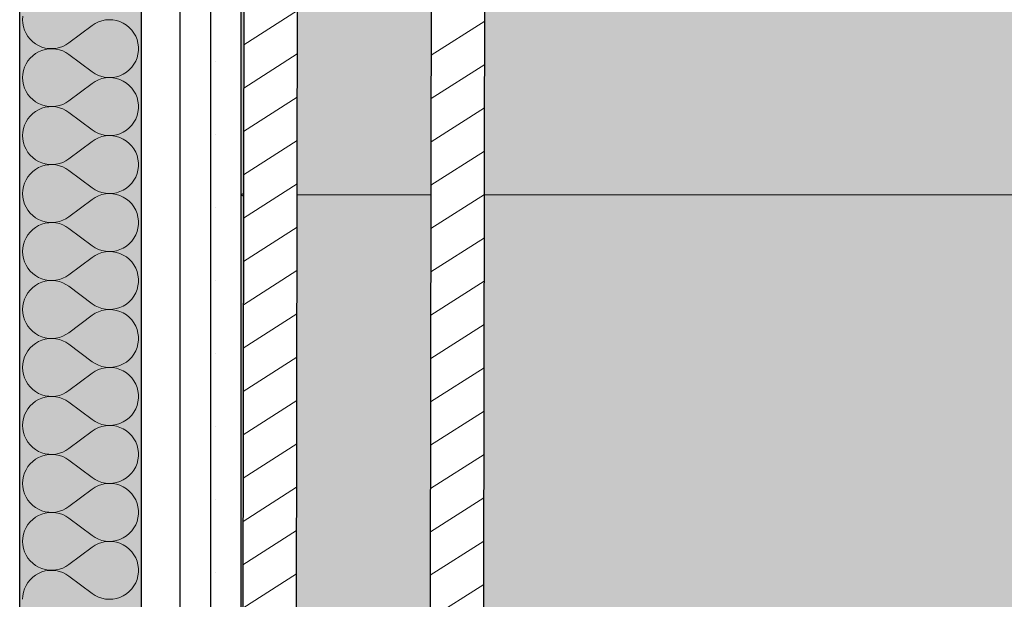
# Model space of a CAD drawing. Units: millimetres. Extents: x 1548 to 16834, y 34674 to 37681.
# Drawn here: x 4854 to 5258, y 35825 to 36063 of the extents above; entities that cross this region are included whole.
import ezdxf

# ---------------------------------------------------------------- set-up
doc = ezdxf.new("R2010")
doc.units = ezdxf.units.MM
doc.header["$MEASUREMENT"] = 0
doc.linetypes.add('KAUSS punktiirjoon L', pattern=[4.233333, 2.116667, -2.116667])
doc.linetypes.add('Wipeout_Contour', pattern=[1000, 0, -1000])
doc.layers.add('LAADIMISJAAM_3_4_AR - SEINAD - siseseinad', color=7, linetype='Continuous')
doc.layers.add('LAADIMISJAAM_3_4_SA - SISUSTUS - erimööbel', color=7, linetype='Continuous')
for name, color, linetype, lineweight, true_color in [('LAADIMISJAAM_3_4_AR - SEINAD - siseseinad_Pen_No__177', 7, 'Continuous', 13, 0xb6b6b6), ('LAADIMISJAAM_3_4_AR - SEINAD - siseseinad_Pen_No__194', 7, 'Continuous', 13, 0xb6b6b6), ('LAADIMISJAAM_3_4_SA - SISUSTUS - erimööbel_Pen_No__195', 7, 'Continuous', 0, 0xaf8545)]:
    doc.layers.add(name, color=color, linetype=linetype, lineweight=lineweight, true_color=true_color)
for name, color, linetype, lineweight in [('LAADIMISJAAM_3_4_AR - SEINAD - siseseinad_Pen_No__27', 7, 'Continuous', 25), ('LAADIMISJAAM_3_4_MARKER - SA - Mööblijoonised_Pen_No__225', 5, 'Continuous', 0), ('LAADIMISJAAM_3_4_SA - SISUSTUS - erimööbel_Pen_No__27', 7, 'Continuous', 25), ('LAADIMISJAAM_3_4_SA - SISUSTUS - erimööbel_Pen_No__4', 7, 'Continuous', 13)]:
    doc.layers.add(name, color=color, linetype=linetype, lineweight=lineweight)
pattern_1 = [(89.99907, (11947.794, -24794.58), (-51.961524, 0.000847), [0, -30]), (89.99907, (11921.814, -24779.58), (-51.961524, 0.000847), [0, -30])]
pattern_2 = [(32.500003, (11947.794, -24794.58), (-8.0594947, 12.6508713), [])]

# ---------------------------------------------------------------- blocks, each defined once
blk = doc.blocks.new('*X3', base_point=(-3313.74, 32005.9))
at = {"layer": 'LAADIMISJAAM_3_4_AR - SEINAD - siseseinad_Pen_No__194', "color": 253, "linetype": 'Continuous', "lineweight": 13, "true_color": 0xb6b6b6}
for p, q in [((4854.98, 36064.14), (4854.89, 36062.68)), ((4854.89, 36062.68), (4854.98, 36061.22)), ((4854.98, 36061.22), (4855.24, 36059.78)), ((4883.46, 36060.3), (4873.93, 36053.15)), ((4884.72, 36061.12), (4883.46, 36060.3)), ((4886.07, 36061.78), (4884.72, 36061.12)), ((4887.5, 36062.27), (4886.07, 36061.78)), ((4888.97, 36062.57), (4887.5, 36062.27)), ((4890.47, 36062.68), (4888.97, 36062.57)), ((4891.97, 36062.6), (4890.47, 36062.68)), ((4893.46, 36062.33), (4891.97, 36062.6)), ((4894.89, 36061.88), (4893.46, 36062.33)), ((4896.26, 36061.25), (4894.89, 36061.88)), ((4897.54, 36060.45), (4896.26, 36061.25)), ((4898.7, 36059.5), (4897.54, 36060.45)), ((4855.24, 36059.78), (4855.69, 36058.38)), ((4855.69, 36058.38), (4856.3, 36057.05)), ((4856.3, 36057.05), (4857.07, 36055.81)), ((4899.74, 36058.4), (4898.7, 36059.5)), ((4900.63, 36057.19), (4899.74, 36058.4)), ((4901.36, 36055.87), (4900.63, 36057.19)), ((4857.07, 36055.81), (4857.98, 36054.67)), ((4857.98, 36054.67), (4859.03, 36053.65)), ((4859.03, 36053.65), (4860.2, 36052.76)), ((4860.2, 36052.76), (4861.47, 36052.03)), ((4871.4, 36051.7), (4872.71, 36052.35)), ((4872.71, 36052.35), (4873.93, 36053.15)), ((4901.91, 36054.48), (4901.36, 36055.87)), ((4902.29, 36053.02), (4901.91, 36054.48)), ((4902.48, 36051.53), (4902.29, 36053.02)), ((4860.2, 36048.78), (4859.03, 36047.9)), ((4861.47, 36049.52), (4860.2, 36048.78)), ((4861.47, 36052.03), (4862.81, 36051.46)), ((4862.81, 36050.09), (4861.47, 36049.52)), ((4862.81, 36051.46), (4864.22, 36051.05)), ((4864.22, 36050.49), (4862.81, 36050.09)), ((4864.22, 36051.05), (4865.67, 36050.83)), ((4865.67, 36050.72), (4864.22, 36050.49)), ((4865.67, 36050.83), (4867.13, 36050.78)), ((4867.13, 36050.77), (4865.67, 36050.72)), ((4867.13, 36050.78), (4868.59, 36050.91)), ((4868.59, 36050.64), (4867.13, 36050.77)), ((4868.59, 36050.91), (4870.02, 36051.22)), ((4870.02, 36050.33), (4868.59, 36050.64)), ((4870.02, 36051.22), (4871.4, 36051.7)), ((4871.4, 36049.84), (4870.02, 36050.33)), ((4872.71, 36049.2), (4871.4, 36049.84)), ((4873.93, 36048.39), (4872.71, 36049.2)), ((4883.46, 36041.25), (4873.93, 36048.39)), ((4901.91, 36047.07), (4902.29, 36048.53)), ((4902.29, 36048.53), (4902.48, 36050.02)), ((4902.48, 36050.02), (4902.48, 36051.53)), ((4856.3, 36044.49), (4855.69, 36043.16)), ((4857.07, 36045.74), (4856.3, 36044.49)), ((4857.98, 36046.88), (4857.07, 36045.74)), ((4859.03, 36047.9), (4857.98, 36046.88)), ((4899.74, 36043.14), (4900.63, 36044.35)), ((4900.63, 36044.35), (4901.36, 36045.67)), ((4901.36, 36045.67), (4901.91, 36047.07)), ((4854.98, 36040.33), (4854.89, 36038.87)), ((4855.24, 36041.77), (4854.98, 36040.33)), ((4855.69, 36043.16), (4855.24, 36041.77)), ((4883.46, 36041.25), (4884.72, 36040.42)), ((4884.72, 36040.42), (4886.07, 36039.76)), ((4894.89, 36039.67), (4896.26, 36040.3)), ((4896.26, 36040.3), (4897.53, 36041.1)), ((4897.53, 36041.1), (4898.7, 36042.05)), ((4898.7, 36042.05), (4899.74, 36043.14)), ((4854.89, 36038.87), (4854.98, 36037.41)), ((4854.98, 36037.41), (4855.24, 36035.97)), ((4855.24, 36035.97), (4855.69, 36034.57)), ((4883.46, 36036.49), (4873.93, 36029.34)), ((4884.72, 36037.31), (4883.46, 36036.49)), ((4886.07, 36037.97), (4884.72, 36037.31)), ((4886.07, 36039.76), (4887.49, 36039.28)), ((4887.49, 36038.46), (4886.07, 36037.97)), ((4887.49, 36039.28), (4888.97, 36038.98)), ((4888.97, 36038.76), (4887.49, 36038.46)), ((4888.97, 36038.98), (4890.47, 36038.87)), ((4890.47, 36038.87), (4888.97, 36038.76)), ((4890.47, 36038.87), (4891.97, 36038.95)), ((4891.97, 36038.79), (4890.47, 36038.87)), ((4891.97, 36038.95), (4893.46, 36039.22)), ((4893.46, 36038.52), (4891.97, 36038.79)), ((4893.46, 36039.22), (4894.89, 36039.67)), ((4894.89, 36038.07), (4893.46, 36038.52)), ((4896.26, 36037.44), (4894.89, 36038.07)), ((4897.53, 36036.64), (4896.26, 36037.44)), ((4898.7, 36035.69), (4897.53, 36036.64)), ((4855.69, 36034.57), (4856.3, 36033.24)), ((4856.3, 36033.24), (4857.07, 36032)), ((4857.07, 36032), (4857.98, 36030.86)), ((4899.74, 36034.6), (4898.7, 36035.69)), ((4900.63, 36033.38), (4899.74, 36034.6)), ((4901.36, 36032.06), (4900.63, 36033.38)), ((4901.91, 36030.67), (4901.36, 36032.06)), ((4857.98, 36030.86), (4859.03, 36029.84)), ((4859.03, 36029.84), (4860.2, 36028.95)), ((4860.2, 36028.95), (4861.47, 36028.22)), ((4861.47, 36028.22), (4862.81, 36027.65)), ((4870.02, 36027.41), (4871.4, 36027.89)), ((4871.4, 36027.89), (4872.71, 36028.54)), ((4872.71, 36028.54), (4873.93, 36029.34)), ((4902.29, 36029.21), (4901.91, 36030.67)), ((4902.48, 36027.72), (4902.29, 36029.21)), ((4859.03, 36024.09), (4857.98, 36023.07)), ((4860.2, 36024.97), (4859.03, 36024.09)), ((4861.47, 36025.71), (4860.2, 36024.97)), ((4862.81, 36026.28), (4861.47, 36025.71)), ((4862.81, 36027.65), (4864.22, 36027.24)), ((4864.22, 36026.68), (4862.81, 36026.28)), ((4864.22, 36027.24), (4865.67, 36027.02)), ((4865.67, 36026.91), (4864.22, 36026.68)), ((4865.67, 36027.02), (4867.13, 36026.97)), ((4867.13, 36026.96), (4865.67, 36026.91)), ((4867.13, 36026.97), (4868.59, 36027.1)), ((4868.59, 36026.83), (4867.13, 36026.96)), ((4868.59, 36027.1), (4870.02, 36027.41)), ((4870.02, 36026.52), (4868.59, 36026.83)), ((4871.4, 36026.04), (4870.02, 36026.52)), ((4872.71, 36025.39), (4871.4, 36026.04)), ((4873.93, 36024.58), (4872.71, 36025.39)), ((4883.46, 36017.44), (4873.93, 36024.58)), ((4901.91, 36023.26), (4902.29, 36024.72)), ((4902.29, 36024.72), (4902.48, 36026.21)), ((4902.48, 36026.21), (4902.48, 36027.72)), ((4856.3, 36020.68), (4855.69, 36019.35)), ((4857.07, 36021.93), (4856.3, 36020.68)), ((4857.98, 36023.07), (4857.07, 36021.93)), ((4899.74, 36019.33), (4900.63, 36020.54)), ((4900.63, 36020.54), (4901.36, 36021.86)), ((4901.36, 36021.86), (4901.91, 36023.26)), ((4854.98, 36016.52), (4854.89, 36015.06)), ((4855.24, 36017.96), (4854.98, 36016.52)), ((4855.69, 36019.35), (4855.24, 36017.96)), ((4883.46, 36017.44), (4884.72, 36016.61)), ((4884.72, 36016.61), (4886.07, 36015.95)), ((4886.07, 36015.95), (4887.49, 36015.47)), ((4893.46, 36015.41), (4894.89, 36015.86)), ((4894.89, 36015.86), (4896.26, 36016.49)), ((4896.26, 36016.49), (4897.53, 36017.29)), ((4897.53, 36017.29), (4898.7, 36018.24)), ((4898.7, 36018.24), (4899.74, 36019.33)), ((4854.89, 36015.06), (4854.98, 36013.6)), ((4854.98, 36013.6), (4855.24, 36012.16)), ((4855.24, 36012.16), (4855.69, 36010.76)), ((4883.46, 36012.68), (4873.93, 36005.53)), ((4884.72, 36013.5), (4883.46, 36012.68)), ((4886.07, 36014.16), (4884.72, 36013.5)), ((4887.49, 36014.65), (4886.07, 36014.16)), ((4887.49, 36015.47), (4888.97, 36015.17)), ((4888.97, 36014.95), (4887.49, 36014.65)), ((4888.97, 36015.17), (4890.47, 36015.06)), ((4890.47, 36015.06), (4888.97, 36014.95)), ((4890.47, 36015.06), (4891.97, 36015.14)), ((4891.97, 36014.98), (4890.47, 36015.06)), ((4891.97, 36015.14), (4893.46, 36015.41)), ((4893.46, 36014.71), (4891.97, 36014.98)), ((4894.89, 36014.26), (4893.46, 36014.71)), ((4896.26, 36013.63), (4894.89, 36014.26)), ((4897.53, 36012.83), (4896.26, 36013.63)), ((4898.7, 36011.88), (4897.53, 36012.83)), ((4899.74, 36010.79), (4898.7, 36011.88)), ((4855.69, 36010.76), (4856.3, 36009.43)), ((4856.3, 36009.43), (4857.07, 36008.19)), ((4857.07, 36008.19), (4857.98, 36007.05)), ((4900.63, 36009.57), (4899.74, 36010.79)), ((4901.36, 36008.25), (4900.63, 36009.57)), ((4901.91, 36006.86), (4901.36, 36008.25)), ((4857.98, 36007.05), (4859.03, 36006.03)), ((4859.03, 36006.03), (4860.2, 36005.14)), ((4860.2, 36005.14), (4861.47, 36004.41)), ((4861.47, 36004.41), (4862.81, 36003.84)), ((4862.81, 36003.84), (4864.22, 36003.43)), ((4868.59, 36003.29), (4870.02, 36003.6)), ((4870.02, 36003.6), (4871.4, 36004.08)), ((4871.4, 36004.08), (4872.71, 36004.73)), ((4872.71, 36004.73), (4873.93, 36005.53)), ((4902.29, 36005.4), (4901.91, 36006.86)), ((4902.48, 36003.91), (4902.29, 36005.4)), ((4902.48, 36002.4), (4902.48, 36003.91)), ((4859.03, 36000.28), (4857.98, 35999.26)), ((4860.2, 36001.16), (4859.03, 36000.28)), ((4861.47, 36001.9), (4860.2, 36001.16)), ((4862.81, 36002.47), (4861.47, 36001.9)), ((4864.22, 36002.87), (4862.81, 36002.47)), ((4864.22, 36003.43), (4865.67, 36003.21)), ((4865.67, 36003.1), (4864.22, 36002.87)), ((4865.67, 36003.21), (4867.13, 36003.16)), ((4867.13, 36003.15), (4865.67, 36003.1)), ((4867.13, 36003.16), (4868.59, 36003.29)), ((4868.59, 36003.02), (4867.13, 36003.15)), ((4870.02, 36002.71), (4868.59, 36003.02)), ((4871.4, 36002.23), (4870.02, 36002.71)), ((4872.71, 36001.58), (4871.4, 36002.23)), ((4873.93, 36000.77), (4872.71, 36001.58)), ((4883.46, 35993.63), (4873.93, 36000.77)), ((4901.91, 35999.45), (4902.29, 36000.91)), ((4902.29, 36000.91), (4902.48, 36002.4)), ((4855.69, 35995.54), (4855.24, 35994.15)), ((4856.3, 35996.87), (4855.69, 35995.54)), ((4857.07, 35998.12), (4856.3, 35996.87)), ((4857.98, 35999.26), (4857.07, 35998.12)), ((4898.7, 35994.43), (4899.74, 35995.52)), ((4899.74, 35995.52), (4900.63, 35996.74)), ((4900.63, 35996.74), (4901.36, 35998.05)), ((4901.36, 35998.05), (4901.91, 35999.45)), ((4854.98, 35992.71), (4854.89, 35991.25)), ((4855.24, 35994.15), (4854.98, 35992.71)), ((4883.46, 35993.63), (4884.72, 35992.8)), ((4884.72, 35992.8), (4886.07, 35992.14)), ((4886.07, 35992.14), (4887.49, 35991.66)), ((4887.49, 35991.66), (4888.97, 35991.36)), ((4891.97, 35991.33), (4893.45, 35991.6)), ((4893.45, 35991.6), (4894.89, 35992.05)), ((4894.89, 35992.05), (4896.26, 35992.68)), ((4896.26, 35992.68), (4897.53, 35993.48)), ((4897.53, 35993.48), (4898.7, 35994.43)), ((4854.89, 35991.25), (4854.98, 35989.79)), ((4854.98, 35989.79), (4855.24, 35988.35)), ((4855.24, 35988.35), (4855.69, 35986.95)), ((4883.46, 35988.87), (4873.93, 35981.73)), ((4884.72, 35989.69), (4883.46, 35988.87)), ((4886.07, 35990.35), (4884.72, 35989.69)), ((4887.49, 35990.84), (4886.07, 35990.35)), ((4888.97, 35991.14), (4887.49, 35990.84)), ((4888.97, 35991.36), (4890.47, 35991.25)), ((4890.47, 35991.25), (4888.97, 35991.14)), ((4890.47, 35991.25), (4891.97, 35991.33)), ((4891.97, 35991.17), (4890.47, 35991.25)), ((4893.45, 35990.9), (4891.97, 35991.17)), ((4894.89, 35990.45), (4893.45, 35990.9)), ((4896.26, 35989.82), (4894.89, 35990.45)), ((4897.53, 35989.02), (4896.26, 35989.82)), ((4898.7, 35988.07), (4897.53, 35989.02)), ((4899.74, 35986.98), (4898.7, 35988.07)), ((4855.69, 35986.95), (4856.3, 35985.62)), ((4856.3, 35985.62), (4857.07, 35984.38)), ((4857.07, 35984.38), (4857.98, 35983.24)), ((4900.63, 35985.76), (4899.74, 35986.98)), ((4901.36, 35984.45), (4900.63, 35985.76)), ((4901.91, 35983.05), (4901.36, 35984.45)), ((4857.98, 35983.24), (4859.03, 35982.22)), ((4859.03, 35982.22), (4860.2, 35981.34)), ((4860.2, 35981.34), (4861.47, 35980.6)), ((4861.47, 35980.6), (4862.81, 35980.03)), ((4862.81, 35980.03), (4864.22, 35979.63)), ((4864.22, 35979.63), (4865.67, 35979.4)), ((4865.67, 35979.4), (4867.13, 35979.35)), ((4867.13, 35979.34), (4865.67, 35979.29)), ((4867.13, 35979.35), (4868.59, 35979.48)), ((4868.59, 35979.21), (4867.13, 35979.34)), ((4868.59, 35979.48), (4870.02, 35979.79)), ((4870.02, 35979.79), (4871.4, 35980.27)), ((4871.4, 35980.27), (4872.71, 35980.92)), ((4872.71, 35980.92), (4873.93, 35981.73)), ((4902.29, 35981.59), (4901.91, 35983.05)), ((4902.48, 35980.1), (4902.29, 35981.59)), ((4902.48, 35978.59), (4902.48, 35980.1)), ((4857.98, 35975.45), (4857.07, 35974.31)), ((4859.03, 35976.47), (4857.98, 35975.45)), ((4860.2, 35977.35), (4859.03, 35976.47)), ((4861.47, 35978.09), (4860.2, 35977.35)), ((4862.81, 35978.66), (4861.47, 35978.09)), ((4864.22, 35979.06), (4862.81, 35978.66)), ((4865.67, 35979.29), (4864.22, 35979.06)), ((4870.02, 35978.9), (4868.59, 35979.21)), ((4871.4, 35978.42), (4870.02, 35978.9)), ((4872.71, 35977.77), (4871.4, 35978.42)), ((4873.93, 35976.96), (4872.71, 35977.77)), ((4883.46, 35969.82), (4873.93, 35976.96)), ((4901.36, 35974.24), (4901.91, 35975.64)), ((4901.91, 35975.64), (4902.29, 35977.1)), ((4902.29, 35977.1), (4902.48, 35978.59)), ((4855.69, 35971.73), (4855.24, 35970.34)), ((4856.3, 35973.06), (4855.69, 35971.73)), ((4857.07, 35974.31), (4856.3, 35973.06)), ((4898.7, 35970.62), (4899.74, 35971.71)), ((4899.74, 35971.71), (4900.63, 35972.93)), ((4900.63, 35972.93), (4901.36, 35974.24)), ((4854.97, 35968.9), (4854.88, 35967.44)), ((4854.88, 35967.44), (4854.97, 35965.98)), ((4855.24, 35970.34), (4854.97, 35968.9)), ((4883.46, 35969.82), (4884.72, 35969)), ((4884.72, 35969), (4886.07, 35968.34)), ((4886.07, 35968.34), (4887.49, 35967.85)), ((4887.49, 35967.85), (4888.97, 35967.55)), ((4888.97, 35967.33), (4887.49, 35967.03)), ((4888.97, 35967.55), (4890.47, 35967.44)), ((4890.47, 35967.44), (4888.97, 35967.33)), ((4890.47, 35967.44), (4891.97, 35967.52)), ((4891.97, 35967.36), (4890.47, 35967.44)), ((4891.97, 35967.52), (4893.45, 35967.79)), ((4893.45, 35967.09), (4891.97, 35967.36)), ((4893.45, 35967.79), (4894.89, 35968.24)), ((4894.89, 35968.24), (4896.26, 35968.87)), ((4896.26, 35968.87), (4897.53, 35969.67)), ((4897.53, 35969.67), (4898.7, 35970.62)), ((4854.97, 35965.98), (4855.24, 35964.54)), ((4855.24, 35964.54), (4855.69, 35963.15)), ((4855.69, 35963.15), (4856.3, 35961.82)), ((4883.46, 35965.06), (4873.93, 35957.92)), ((4884.72, 35965.88), (4883.46, 35965.06)), ((4886.07, 35966.54), (4884.72, 35965.88)), ((4887.49, 35967.03), (4886.07, 35966.54)), ((4894.89, 35966.64), (4893.45, 35967.09)), ((4896.26, 35966.01), (4894.89, 35966.64)), ((4897.53, 35965.21), (4896.26, 35966.01)), ((4898.7, 35964.26), (4897.53, 35965.21)), ((4899.74, 35963.17), (4898.7, 35964.26)), ((4900.63, 35961.95), (4899.74, 35963.17)), ((4856.3, 35961.82), (4857.07, 35960.57)), ((4857.07, 35960.57), (4857.98, 35959.43)), ((4857.98, 35959.43), (4859.03, 35958.41)), ((4901.36, 35960.64), (4900.63, 35961.95)), ((4901.91, 35959.24), (4901.36, 35960.64)), ((4902.29, 35957.78), (4901.91, 35959.24)), ((4859.03, 35958.41), (4860.2, 35957.53)), ((4860.2, 35957.53), (4861.47, 35956.79)), ((4861.47, 35956.79), (4862.81, 35956.22)), ((4862.81, 35956.22), (4864.22, 35955.82)), ((4864.22, 35955.25), (4862.81, 35954.85)), ((4864.22, 35955.82), (4865.66, 35955.59)), ((4865.66, 35955.48), (4864.22, 35955.25)), ((4865.66, 35955.59), (4867.13, 35955.54)), ((4867.13, 35955.53), (4865.66, 35955.48)), ((4867.13, 35955.54), (4868.59, 35955.67)), ((4868.59, 35955.4), (4867.13, 35955.53)), ((4868.59, 35955.67), (4870.02, 35955.98)), ((4870.02, 35955.09), (4868.59, 35955.4)), ((4870.02, 35955.98), (4871.4, 35956.46)), ((4871.4, 35954.61), (4870.02, 35955.09)), ((4871.4, 35956.46), (4872.71, 35957.11)), ((4872.71, 35957.11), (4873.93, 35957.92)), ((4902.48, 35956.29), (4902.29, 35957.78)), ((4902.48, 35954.78), (4902.48, 35956.29)), ((4857.98, 35951.64), (4857.07, 35950.5)), ((4859.03, 35952.66), (4857.98, 35951.64)), ((4860.2, 35953.54), (4859.03, 35952.66)), ((4861.47, 35954.28), (4860.2, 35953.54)), ((4862.81, 35954.85), (4861.47, 35954.28)), ((4872.71, 35953.96), (4871.4, 35954.61)), ((4873.93, 35953.15), (4872.71, 35953.96)), ((4883.46, 35946.01), (4873.93, 35953.15)), ((4901.36, 35950.43), (4901.91, 35951.83)), ((4901.91, 35951.83), (4902.29, 35953.29)), ((4902.29, 35953.29), (4902.48, 35954.78)), ((4855.69, 35947.92), (4855.24, 35946.53)), ((4856.3, 35949.25), (4855.69, 35947.92)), ((4857.07, 35950.5), (4856.3, 35949.25)), ((4898.7, 35946.81), (4899.74, 35947.9)), ((4899.74, 35947.9), (4900.63, 35949.12)), ((4900.63, 35949.12), (4901.36, 35950.43)), ((4854.97, 35945.09), (4854.88, 35943.63)), ((4854.88, 35943.63), (4854.97, 35942.17)), ((4855.24, 35946.53), (4854.97, 35945.09)), ((4883.46, 35946.01), (4884.71, 35945.19)), ((4884.71, 35945.19), (4886.07, 35944.53)), ((4886.07, 35944.53), (4887.49, 35944.04)), ((4887.49, 35943.22), (4886.07, 35942.73)), ((4887.49, 35944.04), (4888.97, 35943.74)), ((4888.97, 35943.52), (4887.49, 35943.22)), ((4888.97, 35943.74), (4890.47, 35943.63)), ((4890.47, 35943.63), (4888.97, 35943.52)), ((4890.47, 35943.63), (4891.97, 35943.71)), ((4891.97, 35943.55), (4890.47, 35943.63)), ((4891.97, 35943.71), (4893.45, 35943.98)), ((4893.45, 35943.28), (4891.97, 35943.55)), ((4893.45, 35943.98), (4894.89, 35944.43)), ((4894.89, 35942.83), (4893.45, 35943.28)), ((4894.89, 35944.43), (4896.26, 35945.06)), ((4896.26, 35945.06), (4897.53, 35945.86)), ((4897.53, 35945.86), (4898.7, 35946.81)), ((4854.97, 35942.17), (4855.24, 35940.73)), ((4855.24, 35940.73), (4855.69, 35939.34)), ((4855.69, 35939.34), (4856.3, 35938.01)), ((4883.46, 35941.25), (4873.93, 35934.11)), ((4884.71, 35942.07), (4883.46, 35941.25)), ((4886.07, 35942.73), (4884.71, 35942.07)), ((4896.26, 35942.2), (4894.89, 35942.83)), ((4897.53, 35941.4), (4896.26, 35942.2)), ((4898.7, 35940.45), (4897.53, 35941.4)), ((4899.74, 35939.36), (4898.7, 35940.45)), ((4900.63, 35938.14), (4899.74, 35939.36)), ((4856.3, 35938.01), (4857.07, 35936.76)), ((4857.07, 35936.76), (4857.98, 35935.62)), ((4857.98, 35935.62), (4859.03, 35934.6)), ((4901.35, 35936.83), (4900.63, 35938.14)), ((4901.91, 35935.43), (4901.35, 35936.83)), ((4902.29, 35933.97), (4901.91, 35935.43)), ((4859.03, 35934.6), (4860.2, 35933.72)), ((4860.2, 35933.72), (4861.46, 35932.98)), ((4861.46, 35932.98), (4862.81, 35932.41)), ((4862.81, 35931.04), (4861.46, 35930.47)), ((4862.81, 35932.41), (4864.22, 35932.01)), ((4864.22, 35931.44), (4862.81, 35931.04)), ((4864.22, 35932.01), (4865.66, 35931.78)), ((4865.66, 35931.67), (4864.22, 35931.44)), ((4865.66, 35931.78), (4867.13, 35931.73)), ((4867.13, 35931.72), (4865.66, 35931.67)), ((4867.13, 35931.73), (4868.58, 35931.86)), ((4868.58, 35931.59), (4867.13, 35931.72)), ((4868.58, 35931.86), (4870.02, 35932.17)), ((4870.02, 35931.28), (4868.58, 35931.59)), ((4870.02, 35932.17), (4871.4, 35932.65)), ((4871.4, 35930.8), (4870.02, 35931.28)), ((4871.4, 35932.65), (4872.71, 35933.3)), ((4872.71, 35930.15), (4871.4, 35930.8)), ((4872.71, 35933.3), (4873.93, 35934.11)), ((4902.48, 35932.48), (4902.29, 35933.97)), ((4902.29, 35929.48), (4902.48, 35930.97)), ((4902.48, 35930.97), (4902.48, 35932.48)), ((4857.98, 35927.83), (4857.07, 35926.69)), ((4859.03, 35928.85), (4857.98, 35927.83)), ((4860.2, 35929.73), (4859.03, 35928.85)), ((4861.46, 35930.47), (4860.2, 35929.73)), ((4873.93, 35929.34), (4872.71, 35930.15)), ((4883.46, 35922.2), (4873.93, 35929.34)), ((4901.35, 35926.62), (4901.91, 35928.02)), ((4901.91, 35928.02), (4902.29, 35929.48)), ((4855.24, 35922.72), (4854.97, 35921.28)), ((4855.69, 35924.12), (4855.24, 35922.72)), ((4856.3, 35925.45), (4855.69, 35924.12)), ((4857.07, 35926.69), (4856.3, 35925.45)), ((4897.53, 35922.05), (4898.7, 35923)), ((4898.7, 35923), (4899.73, 35924.09)), ((4899.73, 35924.09), (4900.62, 35925.31)), ((4900.62, 35925.31), (4901.35, 35926.62)), ((4854.97, 35921.28), (4854.88, 35919.82)), ((4854.88, 35919.82), (4854.97, 35918.36)), ((4883.46, 35922.2), (4884.71, 35921.38)), ((4884.71, 35921.38), (4886.07, 35920.72)), ((4886.07, 35918.92), (4884.71, 35918.26)), ((4886.07, 35920.72), (4887.49, 35920.23)), ((4887.49, 35919.41), (4886.07, 35918.92)), ((4887.49, 35920.23), (4888.97, 35919.93)), ((4888.97, 35919.71), (4887.49, 35919.41)), ((4888.97, 35919.93), (4890.47, 35919.82)), ((4890.47, 35919.82), (4888.97, 35919.71)), ((4890.47, 35919.82), (4891.97, 35919.9)), ((4891.97, 35919.74), (4890.47, 35919.82)), ((4891.97, 35919.9), (4893.45, 35920.17)), ((4893.45, 35919.47), (4891.97, 35919.74)), ((4893.45, 35920.17), (4894.89, 35920.62)), ((4894.89, 35919.02), (4893.45, 35919.47)), ((4894.89, 35920.62), (4896.26, 35921.25)), ((4896.26, 35918.39), (4894.89, 35919.02)), ((4896.26, 35921.25), (4897.53, 35922.05)), ((4854.97, 35918.36), (4855.24, 35916.92)), ((4855.24, 35916.92), (4855.69, 35915.53)), ((4855.69, 35915.53), (4856.3, 35914.2)), ((4883.46, 35917.44), (4873.93, 35910.3)), ((4884.71, 35918.26), (4883.46, 35917.44)), ((4897.53, 35917.59), (4896.26, 35918.39)), ((4898.7, 35916.64), (4897.53, 35917.59)), ((4899.73, 35915.55), (4898.7, 35916.64)), ((4900.62, 35914.33), (4899.73, 35915.55)), ((4856.3, 35914.2), (4857.07, 35912.95)), ((4857.07, 35912.95), (4857.98, 35911.81)), ((4857.98, 35911.81), (4859.03, 35910.79)), ((4859.03, 35910.79), (4860.2, 35909.91)), ((4901.35, 35913.02), (4900.62, 35914.33)), ((4901.91, 35911.62), (4901.35, 35913.02)), ((4902.29, 35910.16), (4901.91, 35911.62)), ((4860.2, 35909.91), (4861.46, 35909.17)), ((4861.46, 35906.66), (4860.2, 35905.93)), ((4861.46, 35909.17), (4862.81, 35908.6)), ((4862.81, 35907.23), (4861.46, 35906.66)), ((4862.81, 35908.6), (4864.22, 35908.2)), ((4864.22, 35907.64), (4862.81, 35907.23)), ((4864.22, 35908.2), (4865.66, 35907.97)), ((4865.66, 35907.86), (4864.22, 35907.64)), ((4865.66, 35907.97), (4867.13, 35907.92)), ((4867.13, 35907.91), (4865.66, 35907.86)), ((4867.13, 35907.92), (4868.58, 35908.05)), ((4868.58, 35907.78), (4867.13, 35907.91)), ((4868.58, 35908.05), (4870.01, 35908.36)), ((4870.01, 35907.47), (4868.58, 35907.78)), ((4870.01, 35908.36), (4871.4, 35908.84)), ((4871.4, 35906.99), (4870.01, 35907.47)), ((4871.4, 35908.84), (4872.71, 35909.49)), ((4872.71, 35906.34), (4871.4, 35906.99)), ((4872.71, 35909.49), (4873.93, 35910.3)), ((4902.48, 35908.67), (4902.29, 35910.16)), ((4902.29, 35905.67), (4902.48, 35907.16)), ((4902.48, 35907.16), (4902.48, 35908.67)), ((4857.07, 35902.88), (4856.3, 35901.64)), ((4857.98, 35904.02), (4857.07, 35902.88)), ((4859.03, 35905.04), (4857.98, 35904.02)), ((4860.2, 35905.93), (4859.03, 35905.04)), ((4873.93, 35905.53), (4872.71, 35906.34)), ((4883.45, 35898.39), (4873.93, 35905.53)), ((4900.62, 35901.5), (4901.35, 35902.81)), ((4901.35, 35902.81), (4901.91, 35904.21)), ((4901.91, 35904.21), (4902.29, 35905.67)), ((4855.24, 35898.91), (4854.97, 35897.47)), ((4855.69, 35900.31), (4855.24, 35898.91)), ((4856.3, 35901.64), (4855.69, 35900.31)), ((4883.45, 35898.39), (4884.71, 35897.57)), ((4897.53, 35898.24), (4898.7, 35899.19)), ((4898.7, 35899.19), (4899.73, 35900.28)), ((4899.73, 35900.28), (4900.62, 35901.5)), ((4854.97, 35897.47), (4854.88, 35896.01)), ((4854.88, 35896.01), (4854.97, 35894.55)), ((4854.97, 35894.55), (4855.24, 35893.11)), ((4884.71, 35894.46), (4883.45, 35893.63)), ((4884.71, 35897.57), (4886.07, 35896.91)), ((4886.07, 35895.11), (4884.71, 35894.46)), ((4886.07, 35896.91), (4887.49, 35896.42)), ((4887.49, 35895.6), (4886.07, 35895.11)), ((4887.49, 35896.42), (4888.97, 35896.12)), ((4888.97, 35895.9), (4887.49, 35895.6)), ((4888.97, 35896.12), (4890.47, 35896.01)), ((4890.47, 35896.01), (4888.97, 35895.9)), ((4890.47, 35896.01), (4891.97, 35896.09)), ((4891.97, 35895.93), (4890.47, 35896.01)), ((4891.97, 35896.09), (4893.45, 35896.36)), ((4893.45, 35895.66), (4891.97, 35895.93)), ((4893.45, 35896.36), (4894.89, 35896.81)), ((4894.89, 35895.21), (4893.45, 35895.66)), ((4894.89, 35896.81), (4896.26, 35897.44)), ((4896.26, 35894.58), (4894.89, 35895.21)), ((4896.26, 35897.44), (4897.53, 35898.24)), ((4897.53, 35893.78), (4896.26, 35894.58)), ((4855.24, 35893.11), (4855.69, 35891.72)), ((4855.69, 35891.72), (4856.3, 35890.39)), ((4856.3, 35890.39), (4857.07, 35889.14)), ((4883.45, 35893.63), (4873.93, 35886.49)), ((4898.7, 35892.83), (4897.53, 35893.78)), ((4899.73, 35891.74), (4898.7, 35892.83)), ((4900.62, 35890.52), (4899.73, 35891.74)), ((4901.35, 35889.21), (4900.62, 35890.52)), ((4857.07, 35889.14), (4857.98, 35888)), ((4857.98, 35888), (4859.03, 35886.98)), ((4859.03, 35886.98), (4860.2, 35886.1)), ((4872.71, 35885.68), (4873.93, 35886.49)), ((4901.91, 35887.81), (4901.35, 35889.21)), ((4902.29, 35886.35), (4901.91, 35887.81)), ((4902.48, 35884.86), (4902.29, 35886.35)), ((4860.2, 35886.1), (4861.46, 35885.36)), ((4861.46, 35882.85), (4860.2, 35882.12)), ((4861.46, 35885.36), (4862.81, 35884.79)), ((4862.81, 35883.42), (4861.46, 35882.85)), ((4862.81, 35884.79), (4864.22, 35884.39)), ((4864.22, 35883.83), (4862.81, 35883.42)), ((4864.22, 35884.39), (4865.66, 35884.16)), ((4865.66, 35884.05), (4864.22, 35883.83)), ((4865.66, 35884.16), (4867.13, 35884.11)), ((4867.13, 35884.1), (4865.66, 35884.05)), ((4867.13, 35884.11), (4868.58, 35884.24)), ((4868.58, 35883.97), (4867.13, 35884.1)), ((4868.58, 35884.24), (4870.01, 35884.55)), ((4870.01, 35883.66), (4868.58, 35883.97)), ((4870.01, 35884.55), (4871.4, 35885.03)), ((4871.4, 35883.18), (4870.01, 35883.66)), ((4871.4, 35885.03), (4872.71, 35885.68)), ((4872.71, 35882.53), (4871.4, 35883.18)), ((4873.93, 35881.73), (4872.71, 35882.53)), ((4902.29, 35881.86), (4902.48, 35883.35)), ((4902.48, 35883.35), (4902.48, 35884.86)), ((4857.07, 35879.07), (4856.3, 35877.83)), ((4857.98, 35880.21), (4857.07, 35879.07)), ((4859.03, 35881.23), (4857.98, 35880.21)), ((4860.2, 35882.12), (4859.03, 35881.23)), ((4883.45, 35874.58), (4873.93, 35881.73)), ((4900.62, 35877.69), (4901.35, 35879)), ((4901.35, 35879), (4901.91, 35880.4)), ((4901.91, 35880.4), (4902.29, 35881.86)), ((4855.24, 35875.1), (4854.97, 35873.66)), ((4855.68, 35876.5), (4855.24, 35875.1)), ((4856.3, 35877.83), (4855.68, 35876.5)), ((4883.45, 35874.58), (4884.71, 35873.76)), ((4896.26, 35873.63), (4897.53, 35874.43)), ((4897.53, 35874.43), (4898.7, 35875.38)), ((4898.7, 35875.38), (4899.73, 35876.47)), ((4899.73, 35876.47), (4900.62, 35877.69)), ((4854.97, 35873.66), (4854.88, 35872.2)), ((4854.88, 35872.2), (4854.97, 35870.74)), ((4854.97, 35870.74), (4855.24, 35869.3)), ((4884.71, 35870.65), (4883.45, 35869.82)), ((4884.71, 35873.76), (4886.07, 35873.1)), ((4886.07, 35871.31), (4884.71, 35870.65)), ((4886.07, 35873.1), (4887.49, 35872.61)), ((4887.49, 35871.79), (4886.07, 35871.31)), ((4887.49, 35872.61), (4888.97, 35872.31)), ((4888.97, 35872.09), (4887.49, 35871.79)), ((4888.97, 35872.31), (4890.47, 35872.2)), ((4890.47, 35872.2), (4888.97, 35872.09)), ((4890.47, 35872.2), (4891.97, 35872.28)), ((4891.97, 35872.12), (4890.47, 35872.2)), ((4891.97, 35872.28), (4893.45, 35872.55)), ((4893.45, 35871.85), (4891.97, 35872.12)), ((4893.45, 35872.55), (4894.89, 35873)), ((4894.89, 35871.4), (4893.45, 35871.85)), ((4894.89, 35873), (4896.26, 35873.63)), ((4896.26, 35870.77), (4894.89, 35871.4)), ((4897.53, 35869.97), (4896.26, 35870.77)), ((4855.24, 35869.3), (4855.68, 35867.91)), ((4855.68, 35867.91), (4856.3, 35866.58)), ((4856.3, 35866.58), (4857.06, 35865.33)), ((4883.45, 35869.82), (4873.93, 35862.68)), ((4898.7, 35869.02), (4897.53, 35869.97)), ((4899.73, 35867.93), (4898.7, 35869.02)), ((4900.62, 35866.71), (4899.73, 35867.93)), ((4901.35, 35865.4), (4900.62, 35866.71)), ((4857.06, 35865.33), (4857.98, 35864.19)), ((4857.98, 35864.19), (4859.03, 35863.17)), ((4859.03, 35863.17), (4860.2, 35862.29)), ((4860.2, 35862.29), (4861.46, 35861.55)), ((4872.71, 35861.87), (4873.93, 35862.68)), ((4901.91, 35864), (4901.35, 35865.4)), ((4902.29, 35862.54), (4901.91, 35864)), ((4902.48, 35861.05), (4902.29, 35862.54)), ((4860.2, 35858.31), (4859.03, 35857.42)), ((4861.46, 35859.04), (4860.2, 35858.31)), ((4861.46, 35861.55), (4862.81, 35860.98)), ((4862.81, 35859.61), (4861.46, 35859.04)), ((4862.81, 35860.98), (4864.22, 35860.58)), ((4864.22, 35860.02), (4862.81, 35859.61)), ((4864.22, 35860.58), (4865.66, 35860.35)), ((4865.66, 35860.24), (4864.22, 35860.02)), ((4865.66, 35860.35), (4867.13, 35860.3)), ((4867.13, 35860.29), (4865.66, 35860.24)), ((4867.13, 35860.3), (4868.58, 35860.43)), ((4868.58, 35860.16), (4867.13, 35860.29)), ((4868.58, 35860.43), (4870.01, 35860.74)), ((4870.01, 35859.85), (4868.58, 35860.16)), ((4870.01, 35860.74), (4871.4, 35861.22)), ((4871.4, 35859.37), (4870.01, 35859.85)), ((4871.4, 35861.22), (4872.71, 35861.87)), ((4872.71, 35858.72), (4871.4, 35859.37)), ((4873.93, 35857.92), (4872.71, 35858.72)), ((4883.45, 35850.77), (4873.93, 35857.92)), ((4901.91, 35856.59), (4902.29, 35858.05)), ((4902.29, 35858.05), (4902.48, 35859.54)), ((4902.48, 35859.54), (4902.48, 35861.05)), ((4856.3, 35854.02), (4855.68, 35852.69)), ((4857.06, 35855.26), (4856.3, 35854.02)), ((4857.98, 35856.4), (4857.06, 35855.26)), ((4859.03, 35857.42), (4857.98, 35856.4)), ((4899.73, 35852.66), (4900.62, 35853.88)), ((4900.62, 35853.88), (4901.35, 35855.19)), ((4901.35, 35855.19), (4901.91, 35856.59)), ((4854.97, 35849.85), (4854.88, 35848.39)), ((4855.24, 35851.29), (4854.97, 35849.85)), ((4855.68, 35852.69), (4855.24, 35851.29)), ((4883.45, 35850.77), (4884.71, 35849.95)), ((4884.71, 35849.95), (4886.07, 35849.29)), ((4894.89, 35849.19), (4896.26, 35849.82)), ((4896.26, 35849.82), (4897.53, 35850.62)), ((4897.53, 35850.62), (4898.7, 35851.57)), ((4898.7, 35851.57), (4899.73, 35852.66)), ((4854.88, 35848.39), (4854.97, 35846.93)), ((4854.97, 35846.93), (4855.24, 35845.49)), ((4883.45, 35846.01), (4873.93, 35838.87)), ((4884.71, 35846.84), (4883.45, 35846.01)), ((4886.07, 35847.5), (4884.71, 35846.84)), ((4886.07, 35849.29), (4887.49, 35848.8)), ((4887.49, 35847.98), (4886.07, 35847.5)), ((4887.49, 35848.8), (4888.97, 35848.5)), ((4888.97, 35848.28), (4887.49, 35847.98)), ((4888.97, 35848.5), (4890.47, 35848.39)), ((4890.47, 35848.39), (4888.97, 35848.28)), ((4890.47, 35848.39), (4891.97, 35848.47)), ((4891.97, 35848.31), (4890.47, 35848.39)), ((4891.97, 35848.47), (4893.45, 35848.74)), ((4893.45, 35848.04), (4891.97, 35848.31)), ((4893.45, 35848.74), (4894.89, 35849.19)), ((4894.89, 35847.59), (4893.45, 35848.04)), ((4896.26, 35846.96), (4894.89, 35847.59)), ((4897.53, 35846.16), (4896.26, 35846.96)), ((4898.7, 35845.21), (4897.53, 35846.16)), ((4855.24, 35845.49), (4855.68, 35844.1)), ((4855.68, 35844.1), (4856.3, 35842.77)), ((4856.3, 35842.77), (4857.06, 35841.52)), ((4899.73, 35844.12), (4898.7, 35845.21)), ((4900.62, 35842.9), (4899.73, 35844.12)), ((4901.35, 35841.59), (4900.62, 35842.9)), ((4857.06, 35841.52), (4857.98, 35840.38)), ((4857.98, 35840.38), (4859.03, 35839.36)), ((4859.03, 35839.36), (4860.2, 35838.48)), ((4860.2, 35838.48), (4861.46, 35837.74)), ((4861.46, 35837.74), (4862.81, 35837.17)), ((4871.4, 35837.42), (4872.71, 35838.06)), ((4872.71, 35838.06), (4873.93, 35838.87)), ((4901.91, 35840.19), (4901.35, 35841.59)), ((4902.29, 35838.73), (4901.91, 35840.19)), ((4902.48, 35837.24), (4902.29, 35838.73)), ((4860.2, 35834.5), (4859.03, 35833.61)), ((4861.46, 35835.23), (4860.2, 35834.5)), ((4862.81, 35835.8), (4861.46, 35835.23)), ((4862.81, 35837.17), (4864.22, 35836.77)), ((4864.22, 35836.21), (4862.81, 35835.8)), ((4864.22, 35836.77), (4865.66, 35836.54)), ((4865.66, 35836.43), (4864.22, 35836.21)), ((4865.66, 35836.54), (4867.13, 35836.49)), ((4867.13, 35836.48), (4865.66, 35836.43)), ((4867.13, 35836.49), (4868.58, 35836.62)), ((4868.58, 35836.35), (4867.13, 35836.48)), ((4868.58, 35836.62), (4870.01, 35836.93)), ((4870.01, 35836.04), (4868.58, 35836.35)), ((4870.01, 35836.93), (4871.4, 35837.42)), ((4871.4, 35835.56), (4870.01, 35836.04)), ((4872.71, 35834.91), (4871.4, 35835.56)), ((4873.93, 35834.11), (4872.71, 35834.91)), ((4883.45, 35826.96), (4873.93, 35834.11)), ((4901.91, 35832.78), (4902.29, 35834.24)), ((4902.29, 35834.24), (4902.48, 35835.73)), ((4902.48, 35835.73), (4902.48, 35837.24)), ((4856.29, 35830.21), (4855.68, 35828.88)), ((4857.06, 35831.45), (4856.29, 35830.21)), ((4857.98, 35832.59), (4857.06, 35831.45)), ((4859.03, 35833.61), (4857.98, 35832.59)), ((4899.73, 35828.85), (4900.62, 35830.07)), ((4900.62, 35830.07), (4901.35, 35831.39)), ((4901.35, 35831.39), (4901.91, 35832.78)), ((4854.97, 35826.04), (4854.88, 35824.58)), ((4855.24, 35827.48), (4854.97, 35826.04)), ((4855.68, 35828.88), (4855.24, 35827.48)), ((4883.45, 35826.96), (4884.71, 35826.14)), ((4884.71, 35826.14), (4886.07, 35825.48)), ((4894.89, 35825.38), (4896.25, 35826.01)), ((4896.25, 35826.01), (4897.53, 35826.81)), ((4897.53, 35826.81), (4898.7, 35827.76)), ((4898.7, 35827.76), (4899.73, 35828.85)), ((4886.07, 35825.48), (4887.49, 35824.99)), ((4887.49, 35824.99), (4888.97, 35824.69)), ((4888.97, 35824.69), (4890.47, 35824.58)), ((4890.47, 35824.58), (4891.97, 35824.66)), ((4891.97, 35824.66), (4893.45, 35824.93)), ((4893.45, 35824.93), (4894.89, 35825.38))]:
    blk.add_line(p, q, dxfattribs=at)

msp = doc.modelspace()

# ---------------------------------------------------------------- hatches: boundary and pattern name
at = {"layer": 'LAADIMISJAAM_3_4_AR - SEINAD - siseseinad_Pen_No__194', "linetype": 'Continuous', "lineweight": 0, "true_color": 0xffffff}
msp.add_hatch(color=7, dxfattribs=at).paths.add_polyline_path([(4853.7, 36216.61), (4853.69, 35570.76), (4903.69, 35570.76), (4903.7, 36216.61)])
at = {"layer": 'LAADIMISJAAM_3_4_SA - SISUSTUS - erimööbel', "linetype": 'Continuous', "lineweight": 0, "true_color": 0xffffff}
msp.add_hatch(color=7, dxfattribs=at).paths.add_polyline_path([(4944.7, 36175.61), (4944.68, 35375.61), (6344.68, 35375.58), (6344.7, 36175.58)])

# ---------------------------------------------------------------- linework, layer by layer
at = {"layer": 'LAADIMISJAAM_3_4_AR - SEINAD - siseseinad_Pen_No__27', "color": 7, "linetype": 'Continuous', "lineweight": 25}
for p, q in [((4853.69, 35570.76), (4853.7, 36266.61)), ((4903.69, 35570.76), (4903.7, 36216.61))]:
    msp.add_line(p, q, dxfattribs=at)
at = {"layer": 'LAADIMISJAAM_3_4_MARKER - SA - Mööblijoonised_Pen_No__225', "color": 5, "linetype": 'Continuous', "lineweight": 0}
for p, q in [((4962.01, 36000.73), (4962.01, 35980.73)), ((6327.36, 35990.73), (4962.01, 35990.73))]:
    msp.add_line(p, q, dxfattribs=at)
at = {"layer": 'LAADIMISJAAM_3_4_SA - SISUSTUS - erimööbel_Pen_No__4', "color": 7, "linetype": 'Continuous', "lineweight": 13, "flags": 128}
msp.add_lwpolyline([(4944.7, 36175.61), (6344.7, 36175.58), (6344.68, 35375.58), (4944.68, 35375.61)], close=True, dxfattribs=at)

# ---------------------------------------------------------------- block references
at = {"layer": 'LAADIMISJAAM_3_4_SA - SISUSTUS - erimööbel', "color": 255, "linetype": 'KAUSS punktiirjoon L', "lineweight": 13}
msp.add_blockref('*X3', (-3313.74, 32005.9), dxfattribs=at)

# ---------------------------------------------------------------- next in the draw order: wipeouts: each hides what was drawn before it
at = {"color": 254, "linetype": 'Wipeout_Contour', "lineweight": 0, "ltscale": 144846.1426}
msp.add_wipeout([(4932.2, 36175.61), (4932.19, 35570.76), (4944.69, 35570.76), (4944.7, 36175.61)], dxfattribs=at).dxf.layer = 'LAADIMISJAAM_3_4_AR - SEINAD - siseseinad'
at = {"color": 254, "linetype": 'Wipeout_Contour', "lineweight": 0, "ltscale": 144548.692997}
msp.add_wipeout([(5044.97, 36166.86), (5022.97, 36166.9), (5021.74, 35402.9), (5043.74, 35402.87)], dxfattribs=at).dxf.layer = 'LAADIMISJAAM_3_4_SA - SISUSTUS - erimööbel'

# ---------------------------------------------------------------- next in the draw order: hatches: boundary and pattern name
at = {"layer": 'LAADIMISJAAM_3_4_AR - SEINAD - siseseinad_Pen_No__177', "linetype": 'Continuous', "lineweight": 13, "true_color": 0xb6b6b6}
h = msp.add_hatch(dxfattribs=at)
h.set_pattern_fill('__KIPSPLAAT___ripplaes_0004', color=253, style=0, pattern_type=2)
h.set_pattern_definition(pattern_1)
h.paths.add_polyline_path([(4932.2, 36175.61), (4932.19, 35570.76), (4944.69, 35570.76), (4944.7, 36175.61)])
at = {"layer": 'LAADIMISJAAM_3_4_MARKER - SA - Mööblijoonised_Pen_No__225', "linetype": 'Continuous', "lineweight": 0}
msp.add_hatch(color=5, dxfattribs=at).paths.add_polyline_path([(4944.68, 35990.73), (4962.01, 35980.73), (4962.01, 36000.73)])
at = {"layer": 'LAADIMISJAAM_3_4_SA - SISUSTUS - erimööbel_Pen_No__195', "linetype": 'Continuous', "lineweight": 0, "true_color": 0xaf8545}
h = msp.add_hatch(dxfattribs=at)
h.set_pattern_fill('__PUIT___Liimpuit_00_0004', color=45, style=0, pattern_type=2)
h.set_pattern_definition(pattern_2)
h.paths.add_polyline_path([(5044.97, 36166.86), (5022.97, 36166.9), (5021.74, 35402.9), (5043.74, 35402.87)])

# ---------------------------------------------------------------- next in the draw order: linework, layer by layer
at = {"layer": 'LAADIMISJAAM_3_4_AR - SEINAD - siseseinad_Pen_No__27', "color": 7, "linetype": 'Continuous', "lineweight": 25, "flags": 128}
msp.add_lwpolyline([(4944.69, 35570.76), (4944.7, 36175.61)], dxfattribs=at)
at = {"layer": 'LAADIMISJAAM_3_4_MARKER - SA - Mööblijoonised_Pen_No__225', "color": 5, "linetype": 'Continuous', "lineweight": 0}
for p, q in [((4944.68, 36009.48), (4944.68, 35971.98)), ((4944.68, 35990.73), (4962.01, 36000.73)), ((4944.68, 35990.73), (4962.01, 35980.73))]:
    msp.add_line(p, q, dxfattribs=at)
at = {"layer": 'LAADIMISJAAM_3_4_SA - SISUSTUS - erimööbel_Pen_No__27', "color": 7, "linetype": 'Continuous', "lineweight": 25, "flags": 128}
msp.add_lwpolyline([(5044.97, 36166.86), (5022.97, 36166.9), (5021.74, 35402.9), (5043.74, 35402.87)], close=True, dxfattribs=at)

# ---------------------------------------------------------------- next in the draw order: wipeouts: each hides what was drawn before it
at = {"color": 254, "linetype": 'Wipeout_Contour', "lineweight": 0, "ltscale": 144864.103623}
msp.add_wipeout([(4919.7, 36188.11), (4919.69, 35570.76), (4932.19, 35570.76), (4932.2, 36188.11)], dxfattribs=at).dxf.layer = 'LAADIMISJAAM_3_4_AR - SEINAD - siseseinad'
at = {"color": 254, "linetype": 'Wipeout_Contour', "lineweight": 0, "ltscale": 144447.169794}
msp.add_wipeout([(4967.97, 36166.99), (4945.97, 36167.02), (4944.69, 35373.03), (4966.69, 35372.99)], dxfattribs=at).dxf.layer = 'LAADIMISJAAM_3_4_SA - SISUSTUS - erimööbel'

# ---------------------------------------------------------------- next in the draw order: hatches: boundary and pattern name
at = {"layer": 'LAADIMISJAAM_3_4_AR - SEINAD - siseseinad_Pen_No__177', "linetype": 'Continuous', "lineweight": 13, "true_color": 0xb6b6b6}
h = msp.add_hatch(dxfattribs=at)
h.set_pattern_fill('__KIPSPLAAT___ripplaes_0004', color=253, style=0, pattern_type=2)
h.set_pattern_definition(pattern_1)
h.paths.add_polyline_path([(4919.7, 36188.11), (4919.69, 35570.76), (4932.19, 35570.76), (4932.2, 36188.11)])
at = {"layer": 'LAADIMISJAAM_3_4_SA - SISUSTUS - erimööbel_Pen_No__195', "linetype": 'Continuous', "lineweight": 0, "true_color": 0xaf8545}
h = msp.add_hatch(dxfattribs=at)
h.set_pattern_fill('__PUIT___Liimpuit_00_0004', color=45, style=0, pattern_type=2)
h.set_pattern_definition(pattern_2)
h.paths.add_polyline_path([(4967.97, 36166.99), (4945.97, 36167.02), (4944.69, 35373.03), (4966.69, 35372.99)])

# ---------------------------------------------------------------- next in the draw order: linework, layer by layer
at = {"layer": 'LAADIMISJAAM_3_4_AR - SEINAD - siseseinad_Pen_No__27', "color": 7, "linetype": 'Continuous', "lineweight": 25}
for p, q in [((4919.69, 35570.76), (4919.7, 36200.61)), ((4932.19, 35570.76), (4932.2, 36188.11))]:
    msp.add_line(p, q, dxfattribs=at)
at = {"layer": 'LAADIMISJAAM_3_4_SA - SISUSTUS - erimööbel_Pen_No__27', "color": 7, "linetype": 'Continuous', "lineweight": 25, "flags": 128}
msp.add_lwpolyline([(4967.97, 36166.99), (4945.97, 36167.02), (4944.69, 35373.03), (4966.69, 35372.99)], close=True, dxfattribs=at)

doc.saveas('drawing.dxf')
